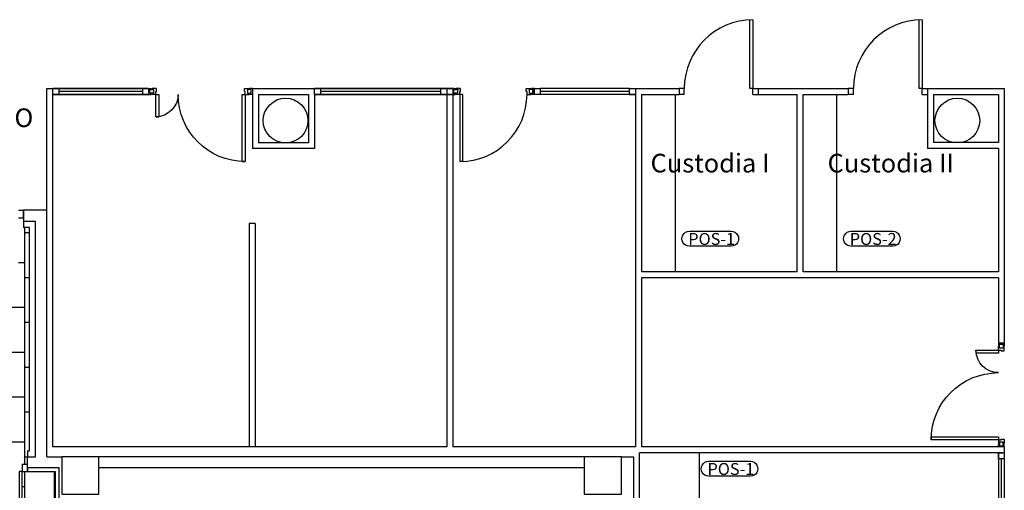
# Model space of a CAD drawing. Units: millimetres. Extents: x 168 to 460, y -102 to 72.
# Drawn here: x 338 to 351, y 47 to 53 of the extents above; entities that cross this region are included whole.
import ezdxf

# ---------------------------------------------------------------- set-up
doc = ezdxf.new("R2010")
doc.units = ezdxf.units.MM
doc.linetypes.add('Base Concurso Mobiliario Lab sanidad$0$CONTINUA', pattern=[0])
for name, color, linetype in [('Base Concurso Mobiliario Lab sanidad$0$Actual arquitectura', 53, 'Continuous'), ('Base Concurso Mobiliario Lab sanidad$0$Actual pavimentos', 30, 'Continuous'), ('Base Concurso Mobiliario Lab sanidad$0$Carpinteria Metalica', 53, 'Continuous'), ('Base Concurso Mobiliario Lab sanidad$0$Mampara ciega', 130, 'Continuous'), ('Base Concurso Mobiliario Lab sanidad$0$Mampara puertas', 130, 'Continuous'), ('Base Concurso Mobiliario Lab sanidad$0$Mampara vidrio', 5, 'Continuous'), ('Base Concurso Mobiliario Lab sanidad$0$Mobiliario Lab', 94, 'Continuous'), ('Base Concurso Mobiliario Lab sanidad$0$Texto Mob Laboratorios', 1, 'Continuous'), ('Texto Mob Laboratorios', 1, 'Continuous')]:
    doc.layers.add(name, color=color, linetype=linetype)
doc.styles.add('Base Concurso Mobiliario Lab sanidad$0$TNROMANS', font='TIMES.TTF')
doc.styles.get("Standard").update_dxf_attribs({"font": 'isocp.shx'})
doc.styles.add('TNROMANS', font='TIMES.TTF')

# ---------------------------------------------------------------- blocks, each defined once
blk = doc.blocks.new('Base Concurso Mobiliario Lab sanidad$0$Pmampara 90+30')
at = {"linetype": 'Base Concurso Mobiliario Lab sanidad$0$CONTINUA'}
for p, q in [((1.255, 0.9), (1.255, 0)), ((1.295, 0), (1.295, 0.9)), ((0.095, 0.3), (0.095, 0)), ((0.135, 0), (0.135, 0.3)), ((0.095, 0), (0.095, -0.04)), ((0.095, 0), (0.095, -0.04)), ((0.095, 0), (0.095, -0.04)), ((0.095, -0.04), (0.105, -0.04)), ((0.105, -0.04), (0.105, -0.08)), ((1.295, -0.04), (1.285, -0.04)), ((1.285, -0.04), (1.285, -0.08)), ((1.295, 0), (1.295, -0.04))]:
    blk.add_line(p, q, dxfattribs=at)
for p, q in [((1.255, 0.9), (1.295, 0.9)), ((0.095, 0.3), (0.135, 0.3)), ((0, -0.08), (0, 0)), ((0, 0), (0.035, 0)), ((0.095, 0), (0.045, 0)), ((1.255, 0), (1.345, 0)), ((1.39, 0), (1.355, 0)), ((1.39, -0.08), (1.39, 0)), ((0, -0.08), (0.035, -0.08)), ((0.035, 0), (0.035, -0.015)), ((0.035, -0.065), (0.035, -0.08)), ((0.045, 0), (0.045, -0.015)), ((0.045, -0.065), (0.045, -0.08)), ((0.105, -0.08), (0.045, -0.08)), ((0.095, 0), (0.135, 0)), ((1.285, -0.08), (1.345, -0.08)), ((1.345, 0), (1.345, -0.015)), ((1.345, -0.065), (1.345, -0.08)), ((1.355, 0), (1.355, -0.015)), ((1.355, -0.065), (1.355, -0.08)), ((1.39, -0.08), (1.355, -0.08))]:
    blk.add_line(p, q)
for points in [[(0.015, -0.015), (0.015, -0.065)], [(0.065, -0.065), (0.065, -0.015)], [(1.325, -0.065), (1.325, -0.015)], [(1.375, -0.015), (1.375, -0.065)]]:
    blk.add_lwpolyline(points)
for points in [[(0.065, -0.015), (0.015, -0.015), (0.015, -0.065), (0.065, -0.065)], [(1.325, -0.015), (1.375, -0.015), (1.375, -0.065), (1.325, -0.065)]]:
    blk.add_lwpolyline(points, close=True)
for centre, radius, start, end in [((1.295, 0), 0.9, 90, 180), ((0.095, 0), 0.3, 360, 90)]:
    blk.add_arc(centre, radius, start, end)
blk = doc.blocks.new('Base Concurso Mobiliario Lab sanidad$0$PMetalica90 en mamparas')
for p, q in [((0.95, 0.08), (0.95, 1)), ((0.99, 1), (0.99, 0.08)), ((0.07, 0.08), (0, 0.08)), ((0, 0.08), (0, 0)), ((0.07, 0), (0, 0)), ((0.07, 0), (0.07, 0.08)), ((0.99, 0.08), (0.95, 0.08)), ((0.99, 0), (0.99, 0.08)), ((0.99, 0.08), (1.06, 0.08)), ((0.99, 0), (1.06, 0)), ((1.06, 0.08), (1.06, 0))]:
    blk.add_line(p, q)
blk.add_arc((0.99, 0.08), 0.92, 90, 180)
blk = doc.blocks.new('Base Concurso Mobiliario Lab sanidad$0$Pmampara 90')
at = {"linetype": 'Base Concurso Mobiliario Lab sanidad$0$CONTINUA'}
for p, q in [((0.955, 0.9), (0.955, 0)), ((0.995, 0), (0.995, 0.9)), ((0.095, 0), (0.095, -0.04)), ((0.095, 0), (0.095, -0.04)), ((0.095, 0), (0.095, -0.04)), ((0.095, -0.04), (0.105, -0.04)), ((0.105, -0.04), (0.105, -0.08)), ((0.995, -0.04), (0.985, -0.04)), ((0.985, -0.04), (0.985, -0.08)), ((0.995, 0), (0.995, -0.04))]:
    blk.add_line(p, q, dxfattribs=at)
for p, q in [((0.955, 0.9), (0.995, 0.9)), ((0, -0.08), (0, 0)), ((0, 0), (0.035, 0)), ((0.095, 0), (0.045, 0)), ((0.955, 0), (1.045, 0)), ((1.09, 0), (1.055, 0)), ((1.09, -0.08), (1.09, 0)), ((0, -0.08), (0.035, -0.08)), ((0.035, 0), (0.035, -0.015)), ((0.035, -0.065), (0.035, -0.08)), ((0.045, 0), (0.045, -0.015)), ((0.045, -0.065), (0.045, -0.08)), ((0.105, -0.08), (0.045, -0.08)), ((0.985, -0.08), (1.045, -0.08)), ((1.045, 0), (1.045, -0.015)), ((1.045, -0.065), (1.045, -0.08)), ((1.055, 0), (1.055, -0.015)), ((1.055, -0.065), (1.055, -0.08)), ((1.09, -0.08), (1.055, -0.08))]:
    blk.add_line(p, q)
for points in [[(0.015, -0.015), (0.015, -0.065)], [(0.065, -0.065), (0.065, -0.015)], [(1.025, -0.065), (1.025, -0.015)], [(1.075, -0.015), (1.075, -0.065)]]:
    blk.add_lwpolyline(points)
for points in [[(0.065, -0.015), (0.015, -0.015), (0.015, -0.065), (0.065, -0.065)], [(1.025, -0.015), (1.075, -0.015), (1.075, -0.065), (1.025, -0.065)]]:
    blk.add_lwpolyline(points, close=True)
blk.add_arc((0.995, 0), 0.9, 90, 180)
blk = doc.blocks.new('Base Concurso Mobiliario Lab sanidad$0$PMetalica90+90')
for p, q in [((-1.91, 1.02), (-1.91, 0.1)), ((-1.87, 0.1), (-1.87, 1.02)), ((-0.11, 0.1), (-0.11, 1.02)), ((-0.07, 1.02), (-0.07, 0.1)), ((-1.91, 0.1), (-1.98, 0.1)), ((-1.98, 0.1), (-1.98, 0)), ((-1.91, 0), (-1.98, 0)), ((-1.91, 0), (-1.91, 0.1)), ((-1.91, 0.1), (-1.87, 0.1)), ((-0.07, 0.1), (-0.11, 0.1)), ((-0.07, 0), (-0.07, 0.1)), ((-0.07, 0.1), (0, 0.1)), ((-0.07, 0), (0, 0)), ((0, 0.1), (0, 0))]:
    blk.add_line(p, q)
for centre, start, end in [((-1.91, 0.1), 0, 90), ((-0.07, 0.1), 90, 180)]:
    blk.add_arc(centre, 0.92, start, end)

msp = doc.modelspace()

# ---------------------------------------------------------------- linework, layer by layer
at = {"layer": 'Base Concurso Mobiliario Lab sanidad$0$Actual arquitectura'}
for p, q in [((338.053, 50.8223), (338.123, 50.8223)), ((338.433, 50.8223), (338.123, 50.8223)), ((338.123, 50.8223), (338.123, 50.6723)), ((338.123, 50.7223), (338.123, 50.8223)), ((338.433, 47.5223), (338.433, 50.8223)), ((338.053, 50.7223), (338.123, 50.7223)), ((338.283, 50.6723), (338.123, 50.6723)), ((338.123, 50.6723), (338.123, 50.5923)), ((338.283, 47.5223), (338.283, 50.6723)), ((338.203, 50.5923), (338.123, 50.5923)), ((338.203, 47.6023), (338.203, 50.5923)), ((338.173, 47.6023), (338.203, 47.6023)), ((338.173, 47.6023), (338.173, 47.5223)), ((338.173, 47.3723), (338.173, 47.5223)), ((338.173, 47.5223), (338.283, 47.5223)), ((338.433, 47.5223), (338.633, 47.5223)), ((345.633, 47.5223), (339.133, 47.5223)), ((346.133, 47.5223), (346.293, 47.5223)), ((346.293, 47.5223), (346.293, 38.5223)), ((338.173, 47.3723), (338.173, 47.3223)), ((338.598, 47.3723), (338.173, 47.3723)), ((338.598, 46.9523), (338.598, 47.3723)), ((345.633, 47.3723), (339.133, 47.3723)), ((338.173, 47.3223), (338.548, 47.3223)), ((338.548, 47.3223), (338.548, 46.9523))]:
    msp.add_line(p, q, dxfattribs=at)
at = {"layer": 'Base Concurso Mobiliario Lab sanidad$0$Actual arquitectura', "elevation": 0, "flags": 128}
msp.add_lwpolyline([(338.633, 47.5223), (338.633, 47.0223), (339.133, 47.0223), (339.133, 47.5223)], close=True, dxfattribs=at)
at = {"layer": 'Base Concurso Mobiliario Lab sanidad$0$Actual arquitectura', "flags": 128}
msp.add_lwpolyline([(345.633, 47.5223), (345.633, 47.0223), (346.133, 47.0223), (346.133, 47.5223)], close=True, dxfattribs=at)
at = {"layer": 'Base Concurso Mobiliario Lab sanidad$0$Actual arquitectura'}
for centre in [(341.633, 52.0223), (350.633, 52.0223)]:
    msp.add_circle(centre, 0.3, dxfattribs=at)
at = {"layer": 'Base Concurso Mobiliario Lab sanidad$0$Actual pavimentos'}
for p, q in [((338.118, 50.7223), (338.123, 50.7223)), ((338.1328, 50.5923), (338.1328, 47.4223)), ((338.1328, 50.5223), (338.203, 50.5223, 0)), ((338.053, 50.1223, 0), (338.1328, 50.1223)), ((338.1328, 49.9223), (338.203, 49.9223)), ((337.7328, 49.5223), (338.1328, 49.5223)), ((338.1328, 49.3223), (338.203, 49.3223)), ((337.7328, 48.9223), (338.1328, 48.9223)), ((338.1328, 48.7223), (338.203, 48.7223)), ((337.7328, 48.3223), (338.1328, 48.3223)), ((338.1328, 48.1223), (338.203, 48.1223)), ((337.7328, 47.7223), (338.1328, 47.7223)), ((338.1328, 47.5223), (338.173, 47.5223)), ((338.1328, 47.3223), (338.1328, 38.7223)), ((338.5328, 47.3223), (338.5328, 38.7223)), ((338.103, 47.1223), (338.1328, 47.1223))]:
    msp.add_line(p, q, dxfattribs=at)
at = {"layer": 'Base Concurso Mobiliario Lab sanidad$0$Mampara ciega'}
for p, q in [((338.433, 47.6523), (338.433, 52.4529)), ((338.433, 52.4529), (339.7983, 52.4529)), ((341.1883, 52.4529), (341.1883, 51.6464)), ((341.1883, 52.4529), (343.9726, 52.4529)), ((343.8726, 52.4529), (343.8726, 47.6523)), ((346.2426, 52.4529), (346.9053, 52.4529)), ((346.9053, 52.4529), (346.9053, 52.3729)), ((347.9653, 52.4529), (349.1723, 52.4529)), ((347.9653, 52.4529), (347.9653, 52.3729)), ((349.1723, 52.4529), (349.1723, 52.3729)), ((350.2323, 52.4529), (351.2628, 52.4529)), ((350.2323, 52.4529), (350.2323, 52.3729)), ((351.2628, 52.4529), (351.2628, 49.0423)), ((338.513, 47.6523), (338.513, 52.3729)), ((338.513, 52.3729), (339.7983, 52.3729)), ((341.2683, 52.3729), (341.2683, 51.7264)), ((341.2683, 52.3729), (341.9395, 52.3729)), ((341.9395, 52.3729), (341.9395, 51.7264)), ((342.0195, 52.3729), (342.0195, 51.6464)), ((342.0195, 52.3729), (343.8926, 52.3729)), ((343.7926, 52.3729), (343.7926, 47.6523)), ((346.2426, 52.3729), (346.3226, 52.3729)), ((346.3226, 52.3729), (346.3226, 47.6523)), ((346.4026, 52.3729), (346.9053, 52.3729)), ((346.4026, 52.3729), (346.4026, 49.9973)), ((347.9653, 52.3729), (348.4874, 52.3729)), ((348.4874, 49.9973), (348.4874, 52.3729)), ((348.5674, 52.3729), (349.1723, 52.3729)), ((348.5674, 49.9973), (348.5674, 52.3729)), ((350.2323, 52.3729), (350.2323, 51.6499)), ((350.3123, 52.3729), (350.3123, 51.7299)), ((350.3123, 52.3729), (351.1828, 52.3729)), ((351.1828, 52.3729), (351.1828, 51.7299)), ((341.9395, 51.7264), (341.2683, 51.7264)), ((351.1828, 51.7299), (350.3123, 51.7299)), ((342.0195, 51.6464), (341.1883, 51.6464)), ((351.1828, 51.6499), (350.2323, 51.6499)), ((351.1828, 51.6499), (351.1828, 49.9973)), ((341.224, 50.6464), (341.144, 50.6464)), ((341.144, 50.6464), (341.144, 47.6523)), ((341.224, 50.6464), (341.224, 47.6523)), ((348.4874, 49.9973), (346.4026, 49.9973)), ((351.1828, 49.9173), (346.4026, 49.9173)), ((346.4026, 49.9173), (346.4026, 47.6523)), ((351.1828, 49.9973), (348.5674, 49.9973)), ((351.1828, 49.9173), (351.1828, 49.0423)), ((343.7926, 47.6523), (338.513, 47.6523)), ((346.3226, 47.6523), (343.8726, 47.6523)), ((351.2628, 47.6523), (346.4026, 47.6523)), ((351.2628, 47.6523), (351.2628, 47.5723)), ((346.373, 42.7008), (346.373, 47.5723)), ((351.2417, 47.5723), (346.373, 47.5723))]:
    msp.add_line(p, q, dxfattribs=at)
at = {"layer": 'Base Concurso Mobiliario Lab sanidad$0$Mampara vidrio'}
for p, q in [((339.7983, 52.4529), (338.513, 52.4529)), ((339.7183, 52.4129), (338.593, 52.4129)), ((343.8926, 52.4529), (342.0195, 52.4529)), ((343.7126, 52.4129), (342.0995, 52.4129)), ((346.2426, 52.4529), (345.0426, 52.4529)), ((346.2426, 52.4129), (345.0426, 52.4129)), ((339.7983, 52.3729), (338.513, 52.3729)), ((343.8926, 52.3729), (342.0195, 52.3729)), ((346.2426, 52.3729), (345.0426, 52.3729)), ((351.1828, 47.5723), (351.1827, 45.7293)), ((351.2228, 47.4923), (351.2227, 45.7293)), ((351.2628, 47.5723), (351.2627, 45.7293))]:
    msp.add_line(p, q, dxfattribs=at)
for points in [[(338.593, 52.4529), (338.593, 52.3729), (338.513, 52.3729), (338.513, 52.4529)], [(339.7983, 52.4529), (339.7983, 52.3729), (339.7183, 52.3729), (339.7183, 52.4529)], [(342.0995, 52.4529), (342.0995, 52.3729), (342.0195, 52.3729), (342.0195, 52.4529)], [(343.7926, 52.4529), (343.7926, 52.3729), (343.7126, 52.3729), (343.7126, 52.4529)], [(345.0426, 52.4529), (345.0426, 52.3729), (344.9626, 52.3729), (344.9626, 52.4529)], [(346.3226, 52.4529), (346.3226, 52.3729), (346.2426, 52.3729), (346.2426, 52.4529)], [(351.2628, 47.5723), (351.2628, 47.4923), (351.1828, 47.4923), (351.1828, 47.5723)]]:
    msp.add_lwpolyline(points, close=True, dxfattribs=at)
at = {"layer": 'Base Concurso Mobiliario Lab sanidad$0$Mobiliario Lab'}
for p, q in [((346.8526, 52.3729), (346.8526, 49.9973)), ((349.0174, 49.9973), (349.0174, 52.3729)), ((347.173, 47.5723), (347.173, 43.5008))]:
    msp.add_line(p, q, dxfattribs=at)
at = {"layer": 'Texto Mob Laboratorios'}
for p, q in [((347.0433, 50.5403), (347.6035, 50.5403)), ((349.208, 50.5403), (349.7683, 50.5403)), ((347.6035, 50.3403), (347.0433, 50.3403)), ((349.7683, 50.3403), (349.208, 50.3403)), ((347.3012, 47.4606), (347.8615, 47.4606)), ((347.8615, 47.2606), (347.3012, 47.2606))]:
    msp.add_line(p, q, dxfattribs=at)
at = {"layer": 'Texto Mob Laboratorios', "extrusion": (0, 0, -1)}
for centre, major_axis, ratio, start_param, end_param in [((347.0433, 50.4403), (-0.0707, -0.0707), 1, 5.4977871, 8.6393798), ((347.6035, 50.4403), (-0.0707, 0.0707), 0.99963, 0.7855832, 3.9271759), ((349.208, 50.4403), (-0.0707, -0.0707), 1, 5.4977871, 8.6393798), ((349.7683, 50.4403), (-0.0707, 0.0707), 0.99963, 0.7855832, 3.9271759), ((347.3012, 47.3606), (-0.0707, -0.0707), 1, 5.4977871, 8.6393798), ((347.8615, 47.3606), (-0.0707, 0.0707), 0.99963, 0.7855832, 3.9271759)]:
    msp.add_ellipse(centre, major_axis=major_axis, ratio=ratio, start_param=start_param, end_param=end_param, dxfattribs=at)

# ---------------------------------------------------------------- block references
at = {"layer": 'Base Concurso Mobiliario Lab sanidad$0$Carpinteria Metalica'}
for p in [(346.9053, 52.3729), (349.1723, 52.3729)]:
    msp.add_blockref('Base Concurso Mobiliario Lab sanidad$0$PMetalica90 en mamparas', p, dxfattribs=at)
at = {"layer": 'Base Concurso Mobiliario Lab sanidad$0$Carpinteria Metalica', "rotation": 180}
msp.add_blockref('Base Concurso Mobiliario Lab sanidad$0$PMetalica90+90', (336.193, 47.4223), dxfattribs=at)
at = {"layer": 'Base Concurso Mobiliario Lab sanidad$0$Mampara puertas', "xscale": -1}
for p, rotation in [((339.7983, 52.3729), 180), ((351.1828, 49.0423), 90)]:
    msp.add_blockref('Base Concurso Mobiliario Lab sanidad$0$Pmampara 90+30', p, dxfattribs=dict(at, rotation=rotation))
at = {"layer": 'Base Concurso Mobiliario Lab sanidad$0$Mampara puertas', "rotation": 180}
msp.add_blockref('Base Concurso Mobiliario Lab sanidad$0$Pmampara 90', (344.9626, 52.3729), dxfattribs=at)

# ---------------------------------------------------------------- texts
at = {"layer": 'Base Concurso Mobiliario Lab sanidad$0$Texto Mob Laboratorios', "char_height": 0.25, "width": 3.016711, "attachment_point": 2, "style": 'Base Concurso Mobiliario Lab sanidad$0$TNROMANS'}
for s, insert in [('Custodia I', (347.3195, 51.5778)), ('Custodia II', (349.7413, 51.5778))]:
    msp.add_mtext(s, dxfattribs=dict(at, insert=insert))
at = {"layer": 'Texto Mob Laboratorios', "insert": (337.0928, 52.602), "char_height": 0.25, "width": 5.427656, "attachment_point": 2, "style": 'TNROMANS'}
msp.add_mtext('ACCESO\\PLABORATORIO', dxfattribs=at)
at = {"layer": 'Texto Mob Laboratorios', "text_generation_flag": 6}
for tag, p in [('POS-1', (347.028, 50.3569)), ('POS-2', (349.1927, 50.3569)), ('POS-1', (347.2859, 47.2773))]:
    msp.add_attdef(tag, p, '001', height=0.16, rotation=180, dxfattribs=at)

doc.saveas('drawing.dxf')
